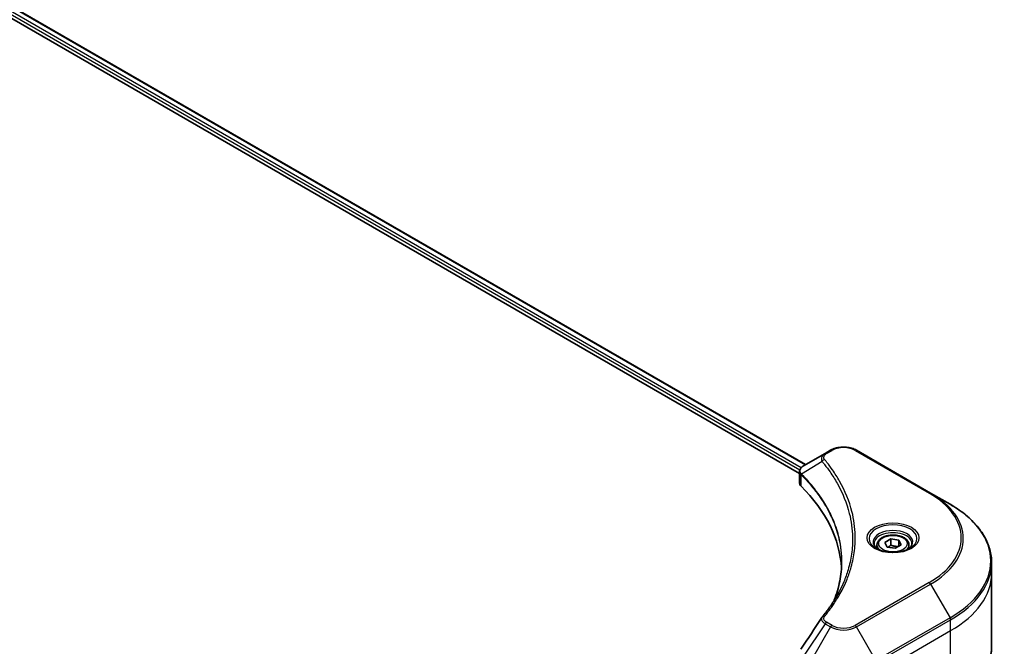
# Model space of a CAD drawing. Units: millimetres. Extents: x -1900 to 7544, y 36 to 1441.
# Drawn here: x -958 to -747, y 589 to 723 of the extents above; entities that cross this region are included whole.
import ezdxf

# ---------------------------------------------------------------- set-up
doc = ezdxf.new("R2010")
doc.units = ezdxf.units.MM
doc.header["$LTSCALE"] = 4.5
doc.layers.add('Visible (ISO)', color=7, linetype='Continuous', lineweight=35)
doc.layers.add('Visible Narrow (ISO)', color=7, linetype='Continuous', lineweight=25)

msp = doc.modelspace()

# ---------------------------------------------------------------- linework, layer by layer
at = {"layer": 'Visible (ISO)'}
for p, q in [((-1025.285, 763.5346), (-789.7255, 627.5342)), ((-1026.6851, 761.7003), (-791.0195, 625.6387)), ((-785.5471, 629.9466), (-790.1442, 627.2924)), ((-784.3653, 630.6289), (-785.5471, 629.9466)), ((-762.8932, 621.4433), (-778.8031, 630.6289)), ((-791.0195, 623.6377), (-791.0195, 626.0103)), ((-758.7326, 619.0412), (-762.8932, 621.4433)), ((-772.7203, 610.867), (-771.4445, 611.6036)), ((-772.2533, 609.8609), (-772.7203, 610.867)), ((-771.4445, 611.6036), (-769.7018, 611.334)), ((-771.4445, 610.2768), (-771.4445, 611.6036)), ((-769.7018, 611.334), (-769.2348, 610.3278)), ((-769.7018, 610.0582), (-769.7018, 611.334)), ((-774.4151, 610.2912), (-774.4151, 609.5163)), ((-770.5106, 609.5913), (-772.2533, 609.8609)), ((-769.2348, 610.3278), (-770.5106, 609.5913)), ((-767.5401, 610.2912), (-767.5401, 609.5163)), ((-749.8164, 604.1675), (-749.8164, 606.5077)), ((-749.8164, 588.5593), (-749.8164, 604.1675))]:
    msp.add_line(p, q, dxfattribs=at)
for centre, major_axis, ratio, start_param, end_param in [((-788.5195, 623.6377), (-2.5, 0), 0.57735027, 0, 0.523143), ((-846.9915, 604.1675), (65, 0), 0.57735027, 0.03285124, 0.523143), ((-784.5602, 593.8562), (-1.8578, 0.4932), 0.82737827, 5.92008942, 6.0121585)]:
    msp.add_ellipse(centre, major_axis=major_axis, ratio=ratio, start_param=start_param, end_param=end_param, dxfattribs=at)
for points, knots in [([(-784.3653, 630.6289), (-784.0577, 630.8065), (-783.7133, 630.9497), (-782.9777, 631.1661), (-782.5866, 631.2391), (-781.7879, 631.3121), (-781.3805, 631.3121), (-780.5818, 631.2391), (-780.1906, 631.1661), (-779.4551, 630.9497), (-779.1107, 630.8065), (-778.8031, 630.6289)], [1.57079633, 1.57079633, 1.57079633, 1.57079633, 1.88495559, 1.88495559, 2.19911486, 2.19911486, 2.51327412, 2.51327412, 2.82743339, 2.82743339, 3.14159265, 3.14159265, 3.14159265, 3.14159265]), ([(-791.0195, 626.0103), (-791.0195, 626.1241), (-791.0021, 626.2365), (-790.9396, 626.4481), (-790.8948, 626.5474), (-790.7864, 626.7305), (-790.7229, 626.8145), (-790.5825, 626.969), (-790.5056, 627.0394), (-790.3413, 627.169), (-790.2539, 627.228), (-790.1621, 627.282)], [0.07890981, 0.07890981, 0.07890981, 0.07890981, 0.102485407, 0.102485407, 0.126061004, 0.126061004, 0.149636601, 0.149636601, 0.173212198, 0.173212198, 0.196787795, 0.196787795, 0.196787795, 0.196787795]), ([(-749.8164, 606.5077), (-749.8164, 607.4524), (-749.9454, 608.3969), (-750.4552, 610.2553), (-750.8358, 611.169), (-751.8331, 612.9411), (-752.4496, 613.7995), (-753.8993, 615.4421), (-754.7324, 616.2264), (-756.593, 617.7049), (-757.6205, 618.3992), (-758.7326, 619.0412)], [2.35619449, 2.35619449, 2.35619449, 2.35619449, 2.513274123, 2.513274123, 2.670353756, 2.670353756, 2.827433388, 2.827433388, 2.984513021, 2.984513021, 3.141592654, 3.141592654, 3.141592654, 3.141592654]), ([(-774.2598, 609.3975), (-774.3019, 609.4276), (-774.3423, 609.458), (-774.499, 609.5825), (-774.6007, 609.6789), (-774.7704, 609.8712), (-774.8385, 609.9671), (-774.9435, 610.1537), (-774.9805, 610.2443), (-775.0287, 610.42), (-775.0401, 610.5052), (-775.0401, 610.5902)], [0.105628495, 0.105628495, 0.105628495, 0.105628495, 0.157079633, 0.157079633, 0.314159265, 0.314159265, 0.471238898, 0.471238898, 0.628318531, 0.628318531, 0.785398163, 0.785398163, 0.785398163, 0.785398163]), ([(-774.4151, 610.2912), (-774.4151, 610.5054), (-774.3645, 610.7187), (-774.1705, 611.1302), (-774.0205, 611.3256), (-773.6251, 611.6935), (-773.3693, 611.8603), (-772.7837, 612.1378), (-772.4515, 612.2464), (-771.7523, 612.3931), (-771.3857, 612.4316), (-770.6527, 612.4369), (-770.2865, 612.404), (-769.5863, 612.2691), (-769.2526, 612.1669), (-768.6486, 611.8973), (-768.3785, 611.7295), (-767.9401, 611.3382), (-767.7687, 611.1151), (-767.5827, 610.6847), (-767.5401, 610.4883), (-767.5401, 610.2912)], [2.35619449, 2.35619449, 2.35619449, 2.35619449, 2.62198886, 2.62198886, 2.91161337, 2.91161337, 3.23970828, 3.23970828, 3.57841915, 3.57841915, 3.91455234, 3.91455234, 4.24911174, 4.24911174, 4.58502719, 4.58502719, 4.92367944, 4.92367944, 5.25327908, 5.25327908, 5.49778714, 5.49778714, 5.49778714, 5.49778714]), ([(-766.9151, 610.5902), (-766.9151, 610.5052), (-766.9264, 610.42), (-766.9746, 610.2443), (-767.0117, 610.1537), (-767.1167, 609.9671), (-767.1847, 609.8712), (-767.3545, 609.6789), (-767.4561, 609.5825), (-767.6128, 609.458), (-767.6532, 609.4276), (-767.6953, 609.3975)], [3.926990817, 3.926990817, 3.926990817, 3.926990817, 4.08407045, 4.08407045, 4.241150082, 4.241150082, 4.398229715, 4.398229715, 4.555309348, 4.555309348, 4.606760485, 4.606760485, 4.606760485, 4.606760485]), ([(-774.6046, 609.5786), (-774.2589, 609.379), (-773.8505, 609.2038), (-772.9447, 608.9272), (-772.4465, 608.8265), (-771.4116, 608.7151), (-770.8748, 608.7053), (-769.8229, 608.7791), (-769.308, 608.8629), (-768.3589, 609.1118), (-767.9243, 609.2765), (-767.4819, 609.5048), (-767.4151, 609.5413), (-767.3505, 609.5786)], [0, 0, 0, 0, 0.29880315, 0.29880315, 0.60113033, 0.60113033, 0.90635223, 0.90635223, 1.21186251, 1.21186251, 1.51493929, 1.51493929, 1.57079633, 1.57079633, 1.57079633, 1.57079633]), ([(-781.9915, 606.6208), (-781.9915, 605.9367), (-782.0246, 605.2527), (-782.1567, 603.8865), (-782.2557, 603.2043), (-782.5197, 601.8435), (-782.6846, 601.1648), (-783.0801, 599.8131), (-783.3106, 599.1399), (-783.5854, 598.4408), (-783.5971, 598.411), (-783.6089, 598.3813)], [2.73884789, 2.73884789, 2.73884789, 2.73884789, 3.0315659, 3.0315659, 3.32428391, 3.32428391, 3.61700192, 3.61700192, 3.90971993, 3.90971993, 3.92272088, 3.92272088, 3.92272088, 3.92272088]), ([(-786.1519, 594.8633), (-785.865, 595.211), (-785.5957, 595.5497), (-785.0665, 596.2424), (-784.8109, 596.5908), (-784.3178, 597.2916), (-784.0804, 597.6439), (-783.6238, 598.352), (-783.4047, 598.7079), (-782.9849, 599.4229), (-782.7843, 599.782), (-782.593, 600.1426)], [0, 0, 0, 0, 0.160255913, 0.160255913, 0.320511826, 0.320511826, 0.480767738, 0.480767738, 0.641023651, 0.641023651, 0.801279564, 0.801279564, 0.801279564, 0.801279564]), ([(-749.8164, 588.5593), (-749.8164, 587.6146), (-749.9454, 586.67), (-750.4552, 584.8117), (-750.8358, 583.8979), (-751.8331, 582.1259), (-752.4496, 581.2675), (-753.8993, 579.6249), (-754.7324, 578.8406), (-756.593, 577.362), (-757.6205, 576.6678), (-758.7326, 576.0257)], [3.926990817, 3.926990817, 3.926990817, 3.926990817, 4.08407045, 4.08407045, 4.241150082, 4.241150082, 4.398229715, 4.398229715, 4.555309348, 4.555309348, 4.71238898, 4.71238898, 4.71238898, 4.71238898])]:
    msp.add_open_spline(points, degree=3, knots=knots, dxfattribs=at)
for points, weights in [([(-771.4445, 610.2768), (-771.7577, 609.9916), (-772.0291, 609.8262)], [1, 1.07039454817, 1.07672477615]), ([(-769.804, 609.9992), (-770.6126, 609.9451), (-771.4445, 610.2768)], [1.01523736138, 1.14666441016, 1])]:
    msp.add_rational_spline(points, weights, degree=2, dxfattribs=at)
msp.add_open_spline([(-790.7446, 587.9305), (-789.2419, 590.2002), (-787.7405, 592.471), (-786.2409, 594.743)], degree=3, dxfattribs=at)
at = {"layer": 'Visible Narrow (ISO)'}
for p, q in [((-790.6738, 626.868), (-1026.2927, 762.9027)), ((-1025.356, 763.491), (-789.7987, 627.4919)), ((-1026.4199, 762.3637), (-790.9474, 626.4136)), ((-785.2346, 629.9156), (-784.0528, 630.598)), ((-779.1156, 630.598), (-763.2057, 621.4124)), ((-786.1878, 628.2181), (-790.6058, 625.5166)), ((-790.6851, 622.9166), (-790.6851, 625.3725)), ((-763.2057, 602.232), (-779.1156, 593.0464)), ((-778.8031, 592.7165), (-762.8932, 601.9021)), ((-762.8932, 601.9021), (-758.7326, 594.6958)), ((-784.0528, 593.0464), (-785.2346, 593.7287)), ((-758.7326, 594.6958), (-774.6425, 585.5102)), ((-774.5131, 585.0747), (-758.6032, 594.2602)), ((-758.6032, 591.9201), (-758.6032, 594.2602)), ((-785.5471, 593.3988), (-790.1442, 586.4446)), ((-784.3653, 592.7165), (-788.5258, 585.5102)), ((-785.5471, 593.3988), (-784.3653, 592.7165)), ((-774.6425, 585.5102), (-778.8031, 592.7165)), ((-774.5131, 582.7345), (-758.6032, 591.9201)), ((-758.6032, 576.3118), (-758.6032, 591.9201))]:
    msp.add_line(p, q, dxfattribs=at)
for centre, major_axis, ratio, start_param, end_param in [((-785.2346, 629.4053), (-0.3125, 0.5413), 0.57735027, 5.49778714, 6.28318531), ((-784.0528, 630.0877), (-0.3125, 0.5413), 0.57735027, 5.49778714, 6.28318531), ((-781.5842, 629.1727), (3.4911, 0), 0.57735027, 0.78539816, 2.35619449), ((-779.1156, 630.0877), (0.3125, 0.5413), 0.57735027, 0, 0.78539816), ((-785.6699, 628.1583), (-0.4821, -0.3978), 0.7371107, 4.16590415, 5.32901143), ((-790.1437, 625.5528), (0.3798, 0.4964), 0.7825254, 2.02708248, 2.42717461), ((-790.0965, 625.5115), (-0.443, -0.4408), 0.70765843, 5.32110362, 5.66947619), ((-763.2057, 620.9021), (0.3125, 0.5413), 0.57735027, 0, 0.78539816), ((-779.8164, 611.8222), (23.4911, 0), 0.57735027, 5.49778714, 7.06858347), ((-779.8164, 611.6727), (23.9331, 0), 0.57735027, 5.49778714, 7.06858347), ((-779.8164, 606.8685), (29.8169, 0), 0.57735027, 5.49778714, 7.06858347), ((-770.9776, 611.6727), (-5.1294, 0), 0.57735027, 2.35619449, 7.06858347), ((-770.9776, 610.951), (4.2456, 0), 0.57735027, 5.59811367, 10.10984959), ((-770.9776, 610.5902), (-4.0625, 0), 0.57735027, 3.14159265, 6.28318531), ((-770.9776, 610.2912), (-3.4375, 0), 0.57735027, 0, 0.56017967), ((-770.9776, 610.2912), (3.4375, 0), 0.57735027, 5.72300564, 6.28318531), ((-779.8164, 606.5077), (30, 0), 0.57735027, 5.49778714, 6.28318531), ((-763.2057, 601.7217), (0.3125, -0.5413), 0.57735027, 1.57079633, 2.35619449), ((-779.8164, 604.1675), (30, 0), 0.57735027, 5.49778714, 6.28318531), ((-785.6699, 594.4655), (-0.4821, 0.3978), 0.7371107, 5.25887382, 6.28318531), ((-785.2346, 593.2184), (-0.3125, -0.5413), 0.57735027, 3.92699082, 4.71238898), ((-759.0451, 594.5154), (-0.3125, 0.5413), 0.57735027, 3.92699082, 4.71238898), ((-784.0528, 592.5361), (-0.3125, -0.5413), 0.57735027, 3.92699082, 4.71238898), ((-781.5842, 594.3222), (3.9331, 0), 0.57735027, 3.92699082, 5.49778714), ((-781.5842, 594.4716), (-3.4911, 0), 0.57735027, 0.78539816, 2.35619449), ((-779.1156, 592.5361), (0.3125, -0.5413), 0.57735027, 1.57079633, 2.35619449), ((-779.8164, 588.5593), (30, 0), 0.57735027, 5.49778714, 6.28318531)]:
    msp.add_ellipse(centre, major_axis=major_axis, ratio=ratio, start_param=start_param, end_param=end_param, dxfattribs=at)
for centre, major_axis in [((-770.9776, 611.8222), (-5.5714, 0)), ((-770.9776, 610.5974), (3.0625, 0))]:
    msp.add_ellipse(centre, major_axis=major_axis, ratio=0.57735027, dxfattribs=at)
for points, knots in [([(-785.5471, 629.9466), (-785.7666, 629.8199), (-785.9468, 629.6678), (-786.1982, 629.3417), (-786.2784, 629.1713), (-786.3376, 628.8448), (-786.336, 628.6946), (-786.2775, 628.4332), (-786.2415, 628.3283), (-786.1878, 628.2181)], [-0.187504168, -0.187504168, -0.187504168, -0.187504168, -0.125670471, -0.125670471, -0.069816928, -0.069816928, -0.026852665, -0.026852665, 0, 0, 0, 0]), ([(-785.6699, 628.6686), (-785.718, 628.7269), (-785.755, 628.7883), (-785.8234, 628.9515), (-785.8384, 629.0556), (-785.815, 629.2929), (-785.7593, 629.4255), (-785.5643, 629.6853), (-785.4168, 629.8104), (-785.2346, 629.9156)], [0, 0, 0, 0, 0.026852665, 0.026852665, 0.069816928, 0.069816928, 0.125670471, 0.125670471, 0.187504168, 0.187504168, 0.187504168, 0.187504168]), ([(-786.1878, 628.2181), (-786.1339, 628.1516), (-786.0805, 628.0871), (-785.9056, 627.8717), (-785.7855, 627.7214), (-785.2533, 627.0436), (-784.8599, 626.5113), (-783.9389, 625.1843), (-783.4356, 624.3841), (-781.7817, 621.4597), (-780.9003, 619.2853), (-779.9212, 615.3907), (-779.6895, 613.6815), (-779.6282, 610.7604), (-779.701, 609.549), (-780.0324, 607.2056), (-780.28, 606.073), (-780.87, 604.0845), (-781.1774, 603.2251), (-781.8097, 601.7172), (-782.1143, 601.0658), (-782.4958, 600.3271), (-782.5441, 600.2348), (-782.593, 600.1426)], [-4.82621249, -4.82621249, -4.82621249, -4.82621249, -4.79590965, -4.79590965, -4.72660511, -4.72660511, -4.4843018, -4.4843018, -4.127973, -4.127973, -3.19579554, -3.19579554, -2.47873595, -2.47873595, -1.97105483, -1.97105483, -1.49272454, -1.49272454, -1.12477817, -1.12477817, -0.8417425, -0.8417425, -0.80127956, -0.80127956, -0.80127956, -0.80127956]), ([(-785.6699, 594.9758), (-785.6082, 595.0505), (-785.5468, 595.1254), (-785.4114, 595.292), (-785.3376, 595.3838), (-785.1579, 595.6096), (-785.0527, 595.7437), (-784.8137, 596.053), (-784.6809, 596.2283), (-784.3805, 596.633), (-784.2145, 596.8626), (-783.8414, 597.3928), (-783.637, 597.694), (-783.1818, 598.39), (-782.9355, 598.7858), (-782.4153, 599.6659), (-782.1467, 600.1513), (-781.5576, 601.292), (-781.2501, 601.9496), (-780.6117, 603.4716), (-780.3014, 604.339), (-779.7058, 606.3457), (-779.4558, 607.4885), (-779.1212, 609.8529), (-779.0478, 611.0748), (-779.1096, 614.0211), (-779.3436, 615.7445), (-780.332, 619.6707), (-781.2219, 621.862), (-782.8915, 624.808), (-783.3997, 625.6139), (-784.3293, 626.9502), (-784.7266, 627.4863), (-785.2638, 628.1687), (-785.385, 628.32), (-785.5615, 628.5369), (-785.6155, 628.6028), (-785.6699, 628.6686)], [0, 0, 0, 0, 0.0344265, 0.0344265, 0.07650467, 0.07650467, 0.1377084, 0.1377084, 0.21727325, 0.21727325, 0.32070756, 0.32070756, 0.45517217, 0.45517217, 0.62997615, 0.62997615, 0.8417425, 0.8417425, 1.12477817, 1.12477817, 1.49272454, 1.49272454, 1.97105483, 1.97105483, 2.47873595, 2.47873595, 3.19579554, 3.19579554, 4.127973, 4.127973, 4.4843018, 4.4843018, 4.72660511, 4.72660511, 4.79590965, 4.79590965, 4.82621249, 4.82621249, 4.82621249, 4.82621249]), ([(-791.0195, 626.0103), (-791.0195, 626.0039), (-791.0194, 625.9976), (-791.0155, 625.8512), (-790.9702, 625.7148), (-790.8337, 625.5125), (-790.7662, 625.4393), (-790.6851, 625.3725)], [-0.0789098096, -0.0789098096, -0.0789098096, -0.0789098096, -0.0767578006, -0.0767578006, -0.029522231, -0.029522231, 0, 0, 0, 0]), ([(-790.6597, 625.6008), (-790.7268, 625.6971), (-790.7777, 625.7924), (-790.8722, 626.0372), (-790.8932, 626.1851), (-790.8628, 626.5155), (-790.7873, 626.6952), (-790.5377, 627.0172), (-790.3683, 627.1607), (-790.1605, 627.2829)], [0, 0, 0, 0, 0.029522231, 0.029522231, 0.076757801, 0.076757801, 0.138164041, 0.138164041, 0.196787795, 0.196787795, 0.196787795, 0.196787795]), ([(-790.6851, 625.3725), (-790.6773, 625.3666), (-790.6696, 625.3603), (-790.654, 625.3467), (-790.6462, 625.3395), (-790.6384, 625.3316)], [0.00000000006, 0.00000000006, 0.00000000006, 0.00000000006, 0.00379309206, 0.00379309206, 0.00758618406, 0.00758618406, 0.00758618406, 0.00758618406]), ([(-790.6058, 625.5166), (-790.6152, 625.5326), (-790.6244, 625.5474), (-790.6423, 625.5754), (-790.6511, 625.5885), (-790.6597, 625.6008)], [-0.00758618406, -0.00758618406, -0.00758618406, -0.00758618406, -0.00379309206, -0.00379309206, -0.00000000006, -0.00000000006, -0.00000000006, -0.00000000006]), ([(-783.6048, 598.3882), (-783.4003, 598.901), (-783.2144, 599.4162), (-782.3445, 602.1111), (-781.9763, 604.3245), (-781.9264, 608.3063), (-782.1209, 610.0744), (-782.8153, 613.0462), (-783.2047, 614.2585), (-784.0747, 616.3785), (-784.5134, 617.2918), (-785.3945, 618.8884), (-785.8126, 619.576), (-786.613, 620.7791), (-786.9814, 621.2977), (-787.6324, 622.1587), (-787.9043, 622.5039), (-788.4781, 623.2039), (-788.7808, 623.5586), (-789.3333, 624.181), (-789.5792, 624.4499), (-789.9544, 624.8482), (-790.0793, 624.979), (-790.3375, 625.2456), (-790.4708, 625.3807), (-790.6058, 625.5166)], [-3.92617715, -3.92617715, -3.92617715, -3.92617715, -3.70555522, -3.70555522, -2.7767893, -2.7767893, -2.03555087, -2.03555087, -1.51897368, -1.51897368, -1.12160661, -1.12160661, -0.81593963, -0.81593963, -0.58081118, -0.58081118, -0.42169471, -0.42169471, -0.2557943, -0.2557943, -0.12817861, -0.12817861, -0.06549657, -0.06549657, 0, 0, 0, 0]), ([(-790.1605, 627.2829), (-790.1578, 627.2845), (-790.1551, 627.2861), (-790.1496, 627.2893), (-790.1469, 627.2909), (-790.1442, 627.2924)], [-0.00153668531, -0.00153668531, -0.00153668531, -0.00153668531, -0.00076834265, -0.00076834265, 0, 0, 0, 0]), ([(-790.6384, 625.3316), (-790.5037, 625.1963), (-790.3704, 625.0603), (-790.1126, 624.7934), (-789.9878, 624.6624), (-789.6132, 624.2635), (-789.3675, 623.9943), (-788.8157, 623.3712), (-788.5135, 623.0161), (-787.9404, 622.3153), (-787.6689, 621.9698), (-787.0188, 621.108), (-786.6509, 620.5891), (-785.8516, 619.3852), (-785.4341, 618.6972), (-784.5543, 617.1), (-784.1162, 616.1864), (-783.2475, 614.0662), (-782.8587, 612.854), (-782.1862, 609.9725), (-781.9916, 608.2966), (-781.9915, 606.6208)], [0, 0, 0, 0, 0.06549657, 0.06549657, 0.12817861, 0.12817861, 0.2557943, 0.2557943, 0.42169471, 0.42169471, 0.58081118, 0.58081118, 0.81593963, 0.81593963, 1.12160661, 1.12160661, 1.51897368, 1.51897368, 2.03555087, 2.03555087, 2.73884789, 2.73884789, 2.73884789, 2.73884789]), ([(-786.2411, 594.7431), (-786.2984, 594.6571), (-786.3246, 594.5604), (-786.3355, 594.2972), (-786.2788, 594.1255), (-786.089, 593.8358), (-785.9762, 593.7141), (-785.7504, 593.53), (-785.6534, 593.4625), (-785.5471, 593.3988)], [-0.177440356, -0.177440356, -0.177440356, -0.177440356, -0.14010274, -0.14010274, -0.077834855, -0.077834855, -0.029936483, -0.029936483, 0, 0, 0, 0]), ([(-785.2346, 593.7287), (-785.3228, 593.7796), (-785.4029, 593.8352), (-785.587, 593.9894), (-785.6762, 594.0938), (-785.8162, 594.3462), (-785.8474, 594.498), (-785.805, 594.7607), (-785.7548, 594.8728), (-785.6699, 594.9758)], [0, 0, 0, 0, 0.029936483, 0.029936483, 0.077834855, 0.077834855, 0.14010274, 0.14010274, 0.187502416, 0.187502416, 0.187502416, 0.187502416])]:
    msp.add_open_spline(points, degree=3, knots=knots, dxfattribs=at)

doc.saveas('drawing.dxf')
